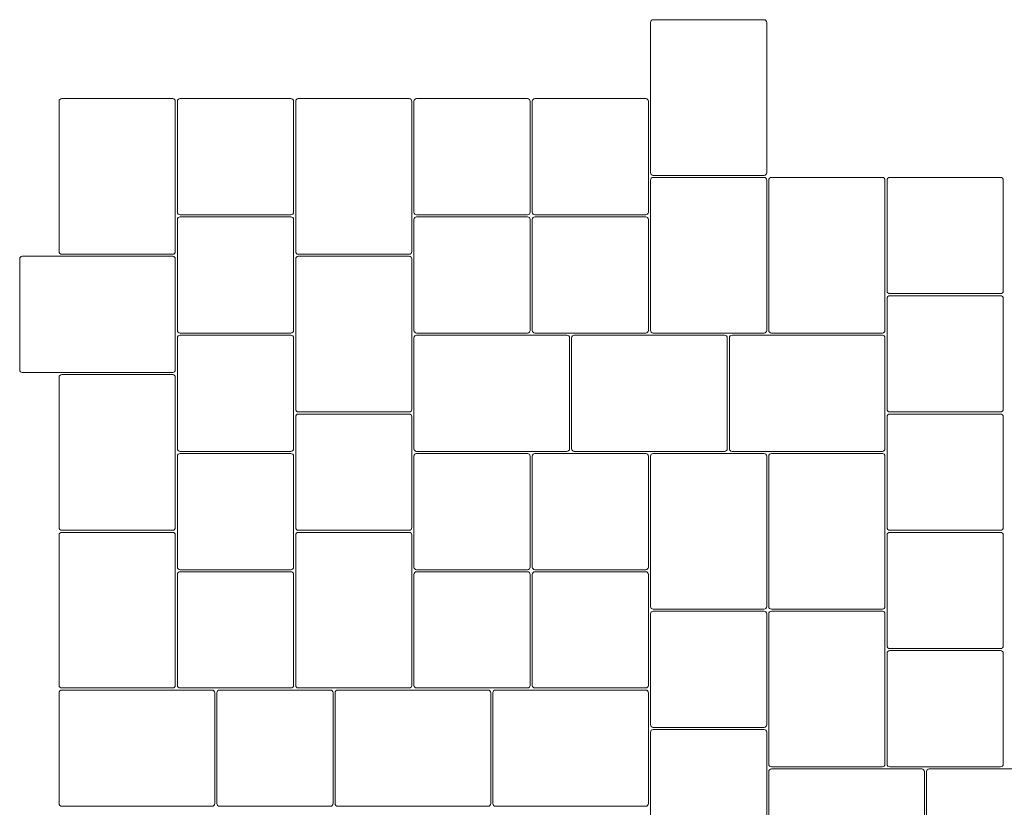
# Model space of a CAD drawing. Units: metres. Extents: x 4.67 to 8.79, y -8.05 to -3.25.
# Drawn here: x 4.67 to 6.54, y -4.75 to -3.25 of the extents above; entities that cross this region are included whole.
import ezdxf

# ---------------------------------------------------------------- set-up
doc = ezdxf.new("R2010")
doc.units = ezdxf.units.M
doc.header["$LTSCALE"] = 0.00508
doc.layers.add('Teile', color=7, linetype='Continuous', lineweight=5)

# ---------------------------------------------------------------- blocks, each defined once
blk = doc.blocks.new('VS4 Stein 30_22.5_8')
at = {"layer": 'Teile', "flags": 128}
blk.add_lwpolyline([(0.293, 0.002, 0.414214), (0.298, 0.007), (0.298, 0.218, 0.414214), (0.293, 0.223), (0.007, 0.223, 0.414214), (0.002, 0.218), (0.002, 0.007, 0.414214), (0.007, 0.002)], format="xyb", close=True, dxfattribs=at)
blk = doc.blocks.new('VS4 Stein 22.5_22.5_8')
at = {"layer": 'Teile', "flags": 128}
blk.add_lwpolyline([(0.002, 0.218, -0.414214), (0.007, 0.223), (0.218, 0.223, -0.414214), (0.223, 0.218), (0.223, 0.007, -0.414214), (0.218, 0.002), (0.007, 0.002, -0.414214), (0.002, 0.007)], format="xyb", close=True, dxfattribs=at)

msp = doc.modelspace()

# ---------------------------------------------------------------- block references
at = {"layer": 'Teile', "color": 7}
for name, p, rotation in [('VS4 Stein 30_22.5_8', (5.863, -3.2529), -90), ('VS4 Stein 30_22.5_8', (4.738, -3.4029), -90), ('VS4 Stein 22.5_22.5_8', (4.963, -3.4029), -90), ('VS4 Stein 30_22.5_8', (5.413, -3.7029), 90), ('VS4 Stein 22.5_22.5_8', (5.413, -3.4029), -90), ('VS4 Stein 22.5_22.5_8', (5.638, -3.4029), -90), ('VS4 Stein 30_22.5_8', (5.863, -3.5529), -90), ('VS4 Stein 30_22.5_8', (6.088, -3.5529), -90), ('VS4 Stein 22.5_22.5_8', (6.313, -3.5529), -90), ('VS4 Stein 22.5_22.5_8', (4.963, -3.6279), -90), ('VS4 Stein 22.5_22.5_8', (5.413, -3.6279), -90), ('VS4 Stein 22.5_22.5_8', (5.638, -3.6279), -90), ('VS4 Stein 30_22.5_8', (5.413, -4.0029), 90), ('VS4 Stein 22.5_22.5_8', (6.313, -3.7779), -90), ('VS4 Stein 22.5_22.5_8', (4.963, -3.8529), -90), ('VS4 Stein 30_22.5_8', (4.738, -3.9279), -90), ('VS4 Stein 22.5_22.5_8', (6.313, -4.0029), -90), ('VS4 Stein 22.5_22.5_8', (4.963, -4.0779), -90), ('VS4 Stein 22.5_22.5_8', (5.413, -4.0779), -90), ('VS4 Stein 22.5_22.5_8', (5.638, -4.0779), -90), ('VS4 Stein 30_22.5_8', (5.863, -4.0779), -90), ('VS4 Stein 30_22.5_8', (6.088, -4.0779), -90), ('VS4 Stein 30_22.5_8', (4.738, -4.2279), -90), ('VS4 Stein 30_22.5_8', (5.413, -4.5279), 90), ('VS4 Stein 22.5_22.5_8', (6.313, -4.2279), -90), ('VS4 Stein 22.5_22.5_8', (4.963, -4.3029), -90), ('VS4 Stein 22.5_22.5_8', (5.413, -4.3029), -90), ('VS4 Stein 22.5_22.5_8', (5.638, -4.3029), -90), ('VS4 Stein 22.5_22.5_8', (6.088, -4.3779), 180), ('VS4 Stein 30_22.5_8', (6.088, -4.3779), -90), ('VS4 Stein 22.5_22.5_8', (6.313, -4.4529), -90), ('VS4 Stein 22.5_22.5_8', (5.038, -4.5279), -90), ('VS4 Stein 30_22.5_8', (5.863, -4.6029), -90), ('VS4 Stein 22.5_22.5_8', (6.388, -4.6779), -90)]:
    msp.add_blockref(name, p, dxfattribs=dict(at, rotation=rotation))
for name, p in [('VS4 Stein 30_22.5_8', (4.663, -3.9279)), ('VS4 Stein 30_22.5_8', (5.413, -4.0779)), ('VS4 Stein 30_22.5_8', (5.713, -4.0779)), ('VS4 Stein 30_22.5_8', (6.013, -4.0779)), ('VS4 Stein 22.5_22.5_8', (5.188, -4.2279)), ('VS4 Stein 30_22.5_8', (4.738, -4.7529)), ('VS4 Stein 30_22.5_8', (5.263, -4.7529)), ('VS4 Stein 30_22.5_8', (5.563, -4.7529)), ('VS4 Stein 30_22.5_8', (6.088, -4.9029))]:
    msp.add_blockref(name, p, dxfattribs=at)

doc.saveas('drawing.dxf')
